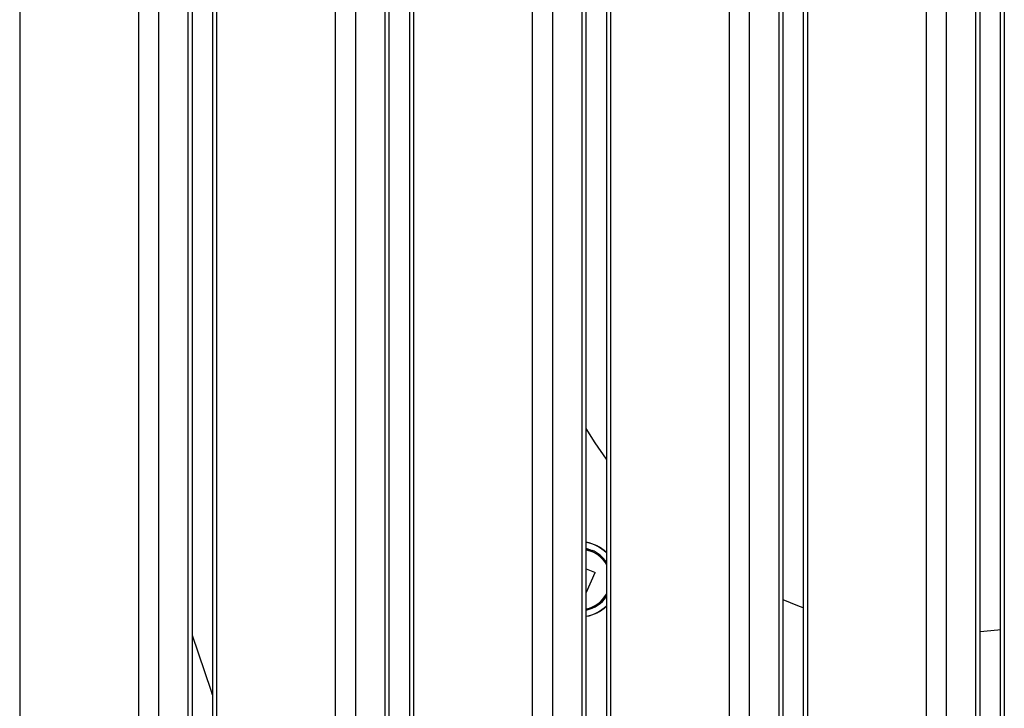
# Model space of a CAD drawing. Units: millimetres. Extents: x 4.4 to 23.1, y -4.3 to 14.5.
# Drawn here: x 18.9 to 19.2, y 10 to 10.2 of the extents above; entities that cross this region are included whole.
import ezdxf

# ---------------------------------------------------------------- set-up
doc = ezdxf.new("R2010")
doc.units = ezdxf.units.MM

# ---------------------------------------------------------------- blocks, each defined once
blk = doc.blocks.new('S111B OPSI B')
at = {"color": 7, "linetype": 'Continuous', "lineweight": 25}
for p, q in [((18.85118230247034, 10.60880182453536), (18.85118230247034, 9.82480182453571)), ((18.91992068325934, 10.60880182453536), (18.91992068325934, 9.82480182453571)), ((18.9213851493544, 10.60880182453536), (18.9213851493544, 9.82480182453571)), ((19.03401440310999, 9.82480182453571), (19.03401440310999, 10.60880182453536)), ((19.04108547092191, 10.60880182453536), (19.04108547092191, 9.82480182453571)), ((19.05169207263979, 9.82480182453571), (19.05169207263979, 10.60880182453536)), ((19.05315653873485, 9.82480182453571), (19.05315653873485, 10.60880182453536)), ((19.0603263770311, 10.60880182453536), (19.0603263770311, 9.82480182453571)), ((19.06179084312615, 10.60880182453536), (19.06179084312615, 9.82480182453571)), ((19.17442009688174, 9.82480182453571), (19.17442009688174, 10.60880182453536)), ((19.18149116469366, 10.60880182453536), (19.18149116469366, 9.82480182453571)), ((19.19209776641154, 9.82480182453571), (19.19209776641154, 10.60880182453536)), ((19.19356223250296, 9.82480182453571), (19.19356223250296, 10.60880182453536)), ((18.89360870934187, 9.839801822596085), (18.89360870934187, 10.59380182711891)), ((18.90067977715379, 10.59380182711891), (18.90067977715379, 9.839801821948525)), ((18.91128637887167, 9.839801821948525), (18.91128637887167, 10.59380182711891)), ((18.91275084496309, 9.8398018221377), (18.91275084496309, 10.59380182711891)), ((18.96381155622593, 9.839801822596085), (18.96381155622593, 10.59380182711891)), ((18.97088262403785, 10.59380182711891), (18.97088262403785, 9.839801821948525)), ((18.98148922575573, 9.839801821948525), (18.98148922575573, 10.59380182711891)), ((18.98295369185079, 9.8398018221377), (18.98295369185079, 10.59380182711891)), ((18.99012353014704, 10.59380182711891), (18.99012353014704, 9.8398018221377)), ((18.99158799623846, 10.59380182711891), (18.99158799623846, 9.839801822596085)), ((19.10421724999404, 9.839801822596085), (19.10421724999404, 10.59380182711891)), ((19.11128831780596, 10.59380182711891), (19.11128831780596, 9.839801821948525)), ((19.12189491952385, 9.839801821948525), (19.12189491952385, 10.59380182711891)), ((19.1233593856189, 9.8398018221377), (19.1233593856189, 10.59380182711891)), ((19.13052922391515, 10.59380182711891), (19.13052922391515, 9.8398018221377)), ((19.13199369001021, 10.59380182711891), (19.13199369001021, 9.839801822596085)), ((19.20073207079921, 10.59380182711891), (19.20073207079921, 9.8398018221377)), ((19.20219653689427, 10.59380182711891), (19.20219653689427, 9.839801822596085)), ((19.05315653873485, 10.04425016201264), (19.0561420433908, 10.0430189403886)), ((19.05621110381552, 10.04284852124681), (19.05315653873485, 10.03581321907757))]:
    blk.add_line(p, q, dxfattribs=at)
at = {"color": 7, "linetype": 'Continuous', "lineweight": 25, "flags": 128}
for points in [[(19.0603263770311, 10.08329161089921), (19.05632273368909, 10.08909994842895), (19.05315653873485, 10.09414875988284)], [(19.05509627670771, 10.05041714624519), (19.05320151701316, 10.05100470733293), (19.05315653873485, 10.05101411360363)], [(19.05315653873485, 10.05101411360363), (19.05320151701316, 10.05100470733293), (19.05509627670771, 10.05041714624519)], [(19.13052922391515, 10.03033374595168), (19.12860252133695, 10.03104938812964), (19.1233593856189, 10.03315160563932)], [(19.20073207079921, 10.02250222361533), (19.19987375643112, 10.02239549341891), (19.19356223250296, 10.0217642334245)], [(18.91992068325934, 9.999381093704754), (18.91939450523504, 10.00089074044433), (18.91275084496309, 10.02045383048232)]]:
    blk.add_lwpolyline(points, dxfattribs=at)
at = {"color": 8, "linetype": 'Continuous', "lineweight": 25, "flags": 128}
blk.add_lwpolyline([(19.05315653873485, 10.05144362461567), (19.05334623960088, 10.05140420107261), (19.05525751806935, 10.05080598203483)], dxfattribs=at)
at = {"color": 7, "linetype": 'Continuous', "lineweight": 25}
for radius, start, end in [(0.01335392337025157, 45.5722101539547, 80.61306193003846), (0.01075000000000171, 29.59129457475499, 67.47732641821212), (0.01075000000000231, 281.68952494537, 330.408705425245), (0.01335392337024567, 279.3869380699666, 314.4277898460289)]:
    blk.add_arc((19.0509784998715, 10.04048707001482), radius, start, end, dxfattribs=at)
at = {"color": 8, "linetype": 'Continuous', "lineweight": 25}
for radius, start, end in [(0.01326935263849993, 45.21315875894737, 80.55268897931477), (0.0111709418582894, 33.19595640736954, 67.4773264158504), (0.01117094185828741, 281.2431819772816, 326.8040435926305), (0.01326935263849993, 279.4473110206853, 314.7868412410526)]:
    blk.add_arc((19.0509784998715, 10.04048707001482), radius, start, end, dxfattribs=at)
at = {"color": 7, "linetype": 'Continuous', "lineweight": 25}
blk.add_open_spline([(19.0561420433908, 10.0430189403886), (19.05614972273478, 10.04301526541883), (19.0561650304874, 10.04300793986465), (19.0561847654565, 10.04299128548871), (19.05620112888145, 10.04297141306585), (19.05621313244345, 10.04294847464541), (19.05622034913112, 10.04292373847045), (19.05622369662459, 10.04288935998181), (19.05621613579869, 10.04286484007014), (19.05621110381552, 10.04284852124681)], degree=3, knots=[0, 0, 0, 0, 0.1254607485411597, 0.2500892476966878, 0.3754614577047589, 0.5002675276857275, 0.6252085279453417, 0.7505636674843061, 1, 1, 1, 1], dxfattribs=at)

msp = doc.modelspace()

# ---------------------------------------------------------------- block references
msp.add_blockref('S111B OPSI B', (0, 0))

doc.saveas('drawing.dxf')
